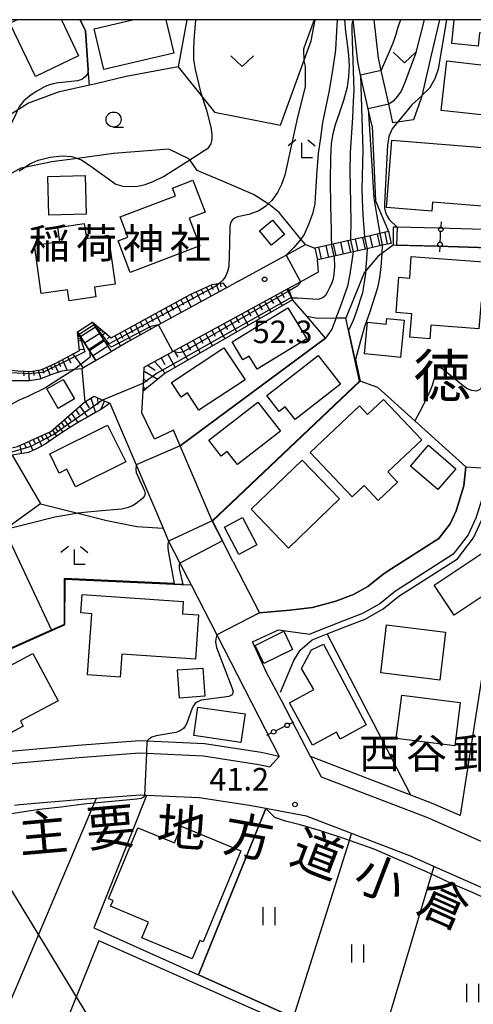
# Model space of a CAD drawing. Extents: x -14000 to -11980, y 88500 to 90000.
# Drawn here: x -13580 to -13505, y 89836 to 90000 of the extents above; entities that cross this region are included whole.
import ezdxf
from ezdxf.enums import TextEntityAlignment as Align

# ---------------------------------------------------------------- set-up
doc = ezdxf.new("R2010")
doc.units = 0
for name, color, linetype in [('2101000', 7, 'Continuous'), ('2101001', 7, 'Continuous'), ('2106000', 3, 'Continuous'), ('2213000', 7, 'Continuous'), ('2214000', 3, 'Continuous'), ('2214111', 3, 'Continuous'), ('2214121', 3, 'Continuous'), ('2214990', 3, 'Continuous'), ('3001000', 4, 'Continuous'), ('4207000', 3, 'Continuous'), ('4207990', 1, 'Continuous'), ('4265000', 1, 'Continuous'), ('5102000', 4, 'Continuous'), ('6101110', 6, 'Continuous'), ('6101121', 6, 'Continuous'), ('6101990', 6, 'Continuous'), ('6110000', 1, 'Continuous'), ('6130000', 3, 'Continuous'), ('6301000', 3, 'Continuous'), ('6302000', 3, 'Continuous'), ('6311000', 3, 'Continuous'), ('6313000', 3, 'Continuous'), ('6331000', 2, 'Continuous'), ('6333000', 2, 'Continuous'), ('7101000', 4, 'Continuous'), ('7101001', 8, 'Continuous'), ('7102000', 2, 'Continuous'), ('7102001', 8, 'Continuous'), ('7312000', 4, 'Continuous'), ('8114000', 4, 'Continuous'), ('8121000', 4, 'Continuous'), ('8131000', 7, 'Continuous'), ('999', 7, 'Continuous')]:
    doc.layers.add(name, color=color, linetype=linetype)
doc.styles.add('Dm_Anotation', font='txt.shx', dxfattribs={"bigfont": 'PSCDM.shx'})
doc.styles.add('ＭＳ ゴシック', font='txt')

# ---------------------------------------------------------------- blocks, each defined once
blk = doc.blocks.new('420700')
at = {"layer": '4207990'}
for points in [[(0, 1), (0, 0.65)], [(0, -0.35), (0, 0), (0, 0.35)], [(0, -0.65), (0, -1)]]:
    blk.add_lwpolyline(points, dxfattribs=at)
for centre in [(0, 0.5), (0, -0.5)]:
    blk.add_circle(centre, 0.15, dxfattribs=at)
blk = doc.blocks.new('631100')
at = {"layer": '6311000'}
for points in [[(-0.4, 0.6), (-0.4, -0.6)], [(0.4, 0.6), (0.4, -0.6)]]:
    blk.add_lwpolyline(points, dxfattribs=at)
blk = doc.blocks.new('631300')
at = {"layer": '6313000'}
blk.add_lwpolyline([(0.75, 0.35), (0, -0.35), (-0.75, 0.35)], dxfattribs=at)
blk = doc.blocks.new('633100')
at = {"layer": '6331000'}
blk.add_lwpolyline([(0, -0.5), (0.67, -0.5)], dxfattribs=at)
blk.add_circle((0, 0), 0.5, dxfattribs=at)
blk = doc.blocks.new('633300')
at = {"layer": '6333000'}
for points in [[(-0.4, 0.6), (-0.9, 0.2)], [(0.72, -0.6), (0, -0.6), (0, 0.4)], [(0.4, 0.6), (0.9, 0.2)]]:
    blk.add_lwpolyline(points, dxfattribs=at)
blk = doc.blocks.new('731200')
at = {"layer": '7312000'}
blk.add_circle((0, 0), 0.15, dxfattribs=at)

msp = doc.modelspace()

# ---------------------------------------------------------------- linework, layer by layer
at = {"layer": '2101000', "flags": 128}
for points in [[(-13510.45, 89965.37), (-13517.31, 89965.52), (-13517.95, 89965.53)], [(-13537.2, 89960.09), (-13535.77, 89960.87), (-13532.53, 89962.64), (-13531, 89962.05)], [(-13495.29, 89961.9), (-13510.53, 89962.37), (-13517.97, 89962.53)], [(-13543.66, 89956.56), (-13537.2, 89960.09)], [(-13535.42, 89955.36), (-13533.37, 89956.48), (-13530.36, 89958.13), (-13530.56, 89960.1)], [(-13543.66, 89956.56), (-13545.66, 89955.47)], [(-13545.66, 89955.47), (-13556.96, 89949.29), (-13561.95, 89946.56), (-13564.8, 89944.9)], [(-13559.54, 89938.3), (-13559.47, 89939.6), (-13559.34, 89942.29), (-13554.56, 89944.9), (-13535.42, 89955.36)], [(-13567.39, 89943.39), (-13569.73, 89942.02)], [(-13548.04, 89916.78), (-13553.34, 89929.21), (-13554.45, 89931.82), (-13557.62, 89930.3), (-13559.72, 89934.67), (-13559.54, 89938.3)], [(-13565.06, 89936.3), (-13560.7, 89926.07), (-13556.2, 89915.52), (-13555.29, 89913.38), (-13553.42, 89909.75), (-13551.56, 89906.12), (-13547.28, 89897.8), (-13536.9, 89877.63), (-13539.92, 89878.27), (-13549.3, 89879.71), (-13558.89, 89880.13), (-13560.13, 89880.19), (-13570.38, 89879.44), (-13580.97, 89878.51), (-13604.46, 89875.57), (-13613.11, 89874.52)], [(-13569.2, 89936.54), (-13567.66, 89937.44), (-13566.25, 89936.82), (-13565.06, 89936.3)], [(-13540.16, 89901.46), (-13535.13, 89901.91), (-13531.35, 89902.35), (-13527.47, 89903.42), (-13524.53, 89904.53), (-13522.17, 89905.86), (-13519.64, 89907.9), (-13518.18, 89908.83), (-13510.37, 89913.83), (-13508.49, 89916.26), (-13507.49, 89918.43), (-13506.19, 89922.59), (-13505.87, 89925.71)], [(-13502.37, 89925.52), (-13502.74, 89921.88), (-13504.22, 89917.18), (-13505.47, 89914.44), (-13507.97, 89911.21), (-13517.59, 89905.05), (-13520.2, 89902.95), (-13523.04, 89901.35), (-13526.2, 89900.16), (-13531.79, 89897.92)], [(-13544.53, 89909.96), (-13546.3, 89913.41), (-13548.04, 89916.78)], [(-13544.53, 89909.96), (-13540.16, 89901.46)], [(-13538.99, 89891.58), (-13541.33, 89896.67), (-13537.04, 89898.63), (-13531.79, 89897.92)], [(-13502, 89898.66), (-13506.84, 89867.8)], [(-13536.54, 89886.91), (-13538.99, 89891.58)], [(-13531.68, 89877.62), (-13533.19, 89880.5)], [(-13490.65, 89850.27), (-13511.21, 89859.35), (-13514.93, 89860.99), (-13532.37, 89867.7), (-13541.53, 89869.41), (-13550.19, 89870.74), (-13558.97, 89871.12), (-13559.28, 89871.14), (-13560, 89871.17), (-13567.35, 89870.64), (-13569.66, 89870.47), (-13580.02, 89869.56), (-13580.92, 89869.45)]]:
    msp.add_lwpolyline(points, dxfattribs=at)
at = {"layer": '2101001', "flags": 128}
for points in [[(-13495, 90000), (-13494.68, 89995.09), (-13491.58, 89981.72), (-13490.87, 89978.64), (-13491.67, 89976.14), (-13496.68, 89965.88), (-13497.13, 89964.96), (-13510.45, 89965.37)], [(-13517.95, 89965.53), (-13517.97, 89962.53)], [(-13531, 89962.05), (-13530.56, 89960.1)], [(-13567.39, 89943.39), (-13564.8, 89944.9)], [(-13569.73, 89942.02), (-13569.2, 89936.54)], [(-13505.87, 89925.71), (-13502.37, 89925.52)], [(-13533.19, 89880.5), (-13536.54, 89886.91)], [(-13506.84, 89867.8), (-13511.31, 89869.77), (-13515.01, 89871.19), (-13531.68, 89877.62)]]:
    msp.add_lwpolyline(points, dxfattribs=at)
at = {"layer": '2106000', "flags": 128}
for points in [[(-13521.46, 89982.29), (-13522.11, 89985.2), (-13523.36, 89990.81), (-13523.85, 89993.02), (-13524.62, 89999.95), (-13524.63, 90000)], [(-13518, 89982.84), (-13518.7, 89985.98), (-13519.94, 89991.57), (-13520.39, 89993.6), (-13521.1, 90000)]]:
    msp.add_lwpolyline(points, dxfattribs=at)
at = {"layer": '2213000', "flags": 128}
for points in [[(-13613.11, 89874.52), (-13611.7, 89872.68), (-13604.21, 89873.58), (-13580.76, 89876.52), (-13570.22, 89877.45), (-13560.1, 89878.19), (-13558.98, 89878.14), (-13549.5, 89877.72), (-13540.27, 89876.3), (-13538.44, 89875.91), (-13536.9, 89877.63)], [(-13531.68, 89877.62), (-13529.9, 89874.25), (-13512.26, 89867.46), (-13486.81, 89856.23), (-13465.85, 89846.98), (-13456.25, 89842.68), (-13452.41, 89844.25)]]:
    msp.add_lwpolyline(points, dxfattribs=at)
at = {"layer": '2214000', "flags": 128}
for points in [[(-13518.72, 89964.8), (-13518.76, 89964.79), (-13520.2, 89964.47), (-13522.72, 89963.9), (-13525.04, 89963.38), (-13528.23, 89962.67), (-13531, 89962.05)], [(-13518.29, 89962.85), (-13519.76, 89962.52), (-13522.28, 89961.96), (-13524.6, 89961.44), (-13527.77, 89960.73), (-13530.56, 89960.1)], [(-13564.8, 89944.9), (-13565.92, 89946.65), (-13567.64, 89949.34), (-13567.92, 89949.77)], [(-13567.39, 89943.39), (-13568.44, 89945.02), (-13570.17, 89947.71), (-13570.45, 89948.15)]]:
    msp.add_lwpolyline(points, dxfattribs=at)
at = {"layer": '2214111', "flags": 128}
for points in [[(-13531, 89962.05), (-13530.56, 89960.1)], [(-13570.45, 89948.15), (-13567.92, 89949.77)]]:
    msp.add_lwpolyline(points, dxfattribs=at)
at = {"layer": '2214121', "flags": 128}
for points in [[(-13518.72, 89964.8), (-13518.29, 89962.85)], [(-13564.8, 89944.9), (-13567.39, 89943.39)]]:
    msp.add_lwpolyline(points, dxfattribs=at)
at = {"layer": '2214990', "flags": 128}
for points in [[(-13523.03, 89963.83), (-13522.59, 89961.89)], [(-13521.81, 89964.11), (-13521.37, 89962.16)], [(-13520.59, 89964.38), (-13520.15, 89962.43)], [(-13519.37, 89964.65), (-13518.93, 89962.71)], [(-13530.35, 89962.2), (-13529.91, 89960.25)], [(-13529.13, 89962.47), (-13528.69, 89960.52)], [(-13527.91, 89962.74), (-13527.47, 89960.79)], [(-13526.69, 89963.02), (-13526.25, 89961.07)], [(-13525.47, 89963.29), (-13525.03, 89961.34)], [(-13524.25, 89963.56), (-13523.81, 89961.61)], [(-13569.93, 89947.35), (-13567.41, 89948.97)], [(-13569.26, 89946.3), (-13566.73, 89947.92)], [(-13568.58, 89945.24), (-13566.06, 89946.87)], [(-13567.91, 89944.19), (-13565.39, 89945.81)]]:
    msp.add_lwpolyline(points, dxfattribs=at)
at = {"layer": '3001000', "flags": 128}
for points in [[(-13573.11, 90000), (-13570.25, 89994.01), (-13577.43, 89990.58), (-13581.67, 89999.45), (-13580.52, 90000)], [(-13555.75, 90000), (-13554.43, 89994.46), (-13566.04, 89991.7), (-13567.65, 89998.48), (-13561.26, 90000)], [(-13498.34, 90000), (-13498.61, 89997.32), (-13503.6, 89997.82), (-13503.82, 89995.62), (-13508.19, 89996.06), (-13507.79, 90000)]]:
    msp.add_lwpolyline(points, dxfattribs=at)
for points in [[(-13509.06, 89993.14), (-13496.74, 89991.75), (-13497.52, 89984.82), (-13503.16, 89985.46), (-13503.3, 89984.17), (-13509.99, 89984.93), (-13509.06, 89993.14)], [(-13498.34, 89968.63), (-13511.44, 89969.67), (-13511.55, 89968.21), (-13519.08, 89968.81), (-13518.19, 89979.98), (-13497.57, 89978.34), (-13498.34, 89968.63)], [(-13575.2, 89967.54), (-13575.38, 89973.95), (-13569.17, 89974.13), (-13568.98, 89967.71), (-13575.2, 89967.54)], [(-13563.34, 89967.23), (-13554.13, 89970.75), (-13554.62, 89972.04), (-13551.25, 89973.33), (-13549.23, 89968.04), (-13551.89, 89967.03), (-13550.12, 89962.41), (-13561.66, 89958.01), (-13563.67, 89963.28), (-13562.07, 89963.89), (-13563.34, 89967.23)], [(-13565.32, 89964.19), (-13564.15, 89956.09), (-13567.62, 89955.59), (-13567.39, 89953.94), (-13571.83, 89953.3), (-13572.09, 89955.15), (-13576.45, 89954.53), (-13577.6, 89962.52), (-13573.37, 89963.13), (-13573.71, 89965.49), (-13569.3, 89966.13), (-13568.95, 89963.67), (-13565.32, 89964.19)], [(-13536.04, 89964.32), (-13538.18, 89962.55), (-13540.17, 89964.95), (-13538.03, 89966.72), (-13536.04, 89964.32)], [(-13503.69, 89948.66), (-13511.7, 89949.27), (-13511.87, 89946.99), (-13515.17, 89947.24), (-13514.88, 89951.14), (-13517.44, 89951.34), (-13516.99, 89957.22), (-13515.21, 89957.08), (-13514.94, 89960.69), (-13500.69, 89959.61), (-13501.19, 89953.02), (-13503.35, 89953.19), (-13503.69, 89948.66)], [(-13544.73, 89946.48), (-13535.44, 89952.13), (-13532.31, 89946.99), (-13540.59, 89941.95), (-13541.91, 89944.11), (-13542.92, 89943.5), (-13544.73, 89946.48)], [(-13516.11, 89950.08), (-13516.75, 89943.89), (-13518.72, 89944.1), (-13522.75, 89944.52), (-13522.21, 89949.75), (-13519.13, 89949.43), (-13519.03, 89950.39), (-13516.11, 89950.08)], [(-13554.81, 89939.75), (-13546.08, 89945.47), (-13542.58, 89940.15), (-13550.25, 89935.12), (-13552.15, 89938.01), (-13553.21, 89937.31), (-13554.81, 89939.75)], [(-13538.96, 89937.58), (-13530.4, 89944.22), (-13526.7, 89939.44), (-13534.27, 89933.57), (-13535.93, 89935.7), (-13536.92, 89934.94), (-13538.96, 89937.58)], [(-13572.82, 89940.24), (-13570.93, 89937), (-13573.63, 89935.43), (-13575.52, 89938.67), (-13572.82, 89940.24)], [(-13548.6, 89930.14), (-13540.43, 89936.48), (-13536.67, 89931.64), (-13543.82, 89926.09), (-13545.53, 89928.29), (-13546.54, 89927.5), (-13548.6, 89930.14)], [(-13531.74, 89928.12), (-13523.56, 89935.85), (-13522.2, 89934.42), (-13519.56, 89936.91), (-13513.21, 89930.19), (-13518.83, 89924.87), (-13517.21, 89923.16), (-13520.44, 89920.11), (-13522.8, 89922.61), (-13524.77, 89920.75), (-13531.74, 89928.12)], [(-13575.05, 89927.88), (-13565.43, 89932.64), (-13562.42, 89926.55), (-13570.76, 89922.43), (-13572.19, 89925.32), (-13573.47, 89924.69), (-13575.05, 89927.88)], [(-13512.06, 89929.32), (-13507.52, 89925.42), (-13510.51, 89921.94), (-13515.05, 89925.84), (-13512.06, 89929.32)], [(-13533.08, 89926.84), (-13526.87, 89920.41), (-13535.33, 89912.24), (-13541.54, 89918.67), (-13533.08, 89926.84)], [(-13543.61, 89911.18), (-13545.98, 89915.72), (-13542.98, 89917.29), (-13540.61, 89912.75), (-13543.61, 89911.18)], [(-13499.35, 89906.72), (-13507.8, 89901.08), (-13511.13, 89906.05), (-13502.68, 89911.7), (-13499.35, 89906.72)], [(-13569.67, 89904.53), (-13552.84, 89903.34), (-13552.98, 89901.33), (-13550.3, 89901.14), (-13550.82, 89893.76), (-13563.07, 89894.62), (-13563.34, 89890.77), (-13568.74, 89891.15), (-13568.03, 89901.31), (-13569.89, 89901.45), (-13569.67, 89904.53)], [(-13540.92, 89896.07), (-13536.15, 89898.41), (-13534.67, 89895.4), (-13539.44, 89893.06), (-13540.92, 89896.07)], [(-13519.06, 89899.46), (-13509.25, 89898.28), (-13510.21, 89890.3), (-13520.02, 89891.48), (-13519.06, 89899.46)], [(-13526.74, 89880.46), (-13527.39, 89881.64), (-13531.37, 89879.47), (-13535.21, 89886.51), (-13531.16, 89888.73), (-13533.18, 89892.22), (-13531.52, 89895.35), (-13529.55, 89896.27), (-13522.44, 89882.85), (-13526.74, 89880.46)], [(-13577.83, 89894.69), (-13573.67, 89886.83), (-13579.91, 89883.53), (-13579.44, 89882.64), (-13584.31, 89880.07), (-13585.11, 89881.58), (-13588.19, 89879.96), (-13592.01, 89887.18), (-13577.83, 89894.69)], [(-13549.61, 89892.3), (-13549.27, 89887.62), (-13553.47, 89887.31), (-13553.81, 89892), (-13549.61, 89892.3)], [(-13516.53, 89887.82), (-13506.8, 89886.6), (-13507.71, 89879.36), (-13517.44, 89880.58), (-13516.53, 89887.82)], [(-13543.27, 89879.96), (-13551.09, 89881.1), (-13550.4, 89885.82), (-13542.58, 89884.69), (-13543.27, 89879.96)], [(-13543.27, 89861.92), (-13549.52, 89846.83), (-13550.1, 89847.06), (-13551.37, 89844), (-13559.72, 89847.46), (-13558.62, 89850.1), (-13564.93, 89852.72), (-13564.52, 89853.69), (-13565.26, 89853.99), (-13560.38, 89865.77), (-13554.33, 89863.26), (-13553.19, 89866.03), (-13543.27, 89861.92)]]:
    msp.add_lwpolyline(points, close=True, dxfattribs=at)
at = {"layer": '4265000', "flags": 128}
msp.add_lwpolyline([(-13144.65, 88500), (-13182.05, 88633.73), (-13251.83, 88881.84), (-13355.87, 89253.04), (-13409.01, 89440.72), (-13479.17, 89687.39), (-13642.86, 89956.33), (-13657.6, 90000)], dxfattribs=at)
at = {"layer": '5102000', "flags": 128}
msp.add_lwpolyline([(-13536.71, 89888.29), (-13534.47, 89893.56), (-13533.4, 89895.26), (-13531.42, 89896.99), (-13528.91, 89898), (-13525.84, 89899.23), (-13522.62, 89900.44), (-13519.64, 89902.12), (-13517.01, 89904.24), (-13507.29, 89910.46), (-13504.61, 89913.92), (-13503.28, 89916.82), (-13501.76, 89921.68), (-13501.38, 89925.42), (-13501.72, 89930.59), (-13502.25, 89934.18), (-13502.26, 89936.97), (-13501.86, 89939.68), (-13501.41, 89942.47), (-13497.41, 89955.58), (-13494.23, 89961.32), (-13492.97, 89963.74), (-13489.61, 89970.18)], dxfattribs=at)
at = {"layer": '6101110', "flags": 128}
for points in [[(-13567.92, 89949.77), (-13564.82, 89947.18), (-13551.69, 89954.36), (-13548.07, 89956), (-13546.8, 89956.22), (-13546.27, 89956.31)], [(-13559.54, 89938.3), (-13559.47, 89939.6), (-13559.34, 89942.29), (-13554.56, 89944.9), (-13535.42, 89955.36)], [(-13594.2, 89942.54), (-13594.18, 89942.54), (-13591.88, 89942.88), (-13587.39, 89942.42), (-13583.85, 89941.98), (-13580.34, 89941.69), (-13578.13, 89941.58), (-13576.33, 89941.88), (-13574.04, 89942.92), (-13570.12, 89945.04), (-13570.45, 89948.15)], [(-13588.43, 89929.16), (-13585.18, 89928.54), (-13582.97, 89928.51), (-13580.41, 89929.09), (-13574.87, 89931.6), (-13569.2, 89936.54)], [(-13569.2, 89936.54), (-13567.66, 89937.44), (-13566.25, 89936.82), (-13565.06, 89936.3)]]:
    msp.add_lwpolyline(points, dxfattribs=at)
at = {"layer": '6101121', "flags": 128}
for points in [[(-13546.27, 89956.31), (-13545.66, 89955.47), (-13556.96, 89949.29), (-13561.95, 89946.56), (-13564.8, 89944.9), (-13565.92, 89946.65), (-13567.64, 89949.34), (-13567.92, 89949.77)], [(-13535.42, 89955.36), (-13535.27, 89954.97), (-13534.78, 89953.73), (-13534.69, 89953.49), (-13555.86, 89941.29), (-13559.54, 89938.3)], [(-13570.45, 89948.15), (-13570.17, 89947.71), (-13568.44, 89945.02), (-13567.39, 89943.39), (-13569.73, 89942.02), (-13570.95, 89941.88), (-13571.73, 89941.79), (-13573.03, 89941.64), (-13574.67, 89941.09), (-13576.67, 89940.28), (-13578.41, 89939.99), (-13581.22, 89940), (-13584.04, 89939.96), (-13590.09, 89940.59), (-13596.09, 89941.39), (-13594.89, 89942.12), (-13594.2, 89942.54)], [(-13565.06, 89936.3), (-13565.71, 89935.79), (-13566.6, 89935.17), (-13567.56, 89934.67), (-13568.65, 89934.03), (-13569.9, 89933.34), (-13571.58, 89932.33), (-13573.31, 89931.22), (-13574.39, 89930.49), (-13575.79, 89929.51), (-13577.13, 89928.76), (-13578.59, 89928.12), (-13580.61, 89927.75), (-13581.27, 89927.67), (-13582.88, 89927.48), (-13583.2, 89927.5), (-13584.49, 89927.6), (-13586.33, 89928.02), (-13587.51, 89928.34), (-13588.43, 89929.16)]]:
    msp.add_lwpolyline(points, dxfattribs=at)
at = {"layer": '6101990', "flags": 128}
for points in [[(-13549.03, 89955.56), (-13548.22, 89954.07)], [(-13548.26, 89955.92), (-13547.86, 89955.2)], [(-13547.43, 89956.11), (-13546.9, 89954.79)], [(-13546.73, 89956.23), (-13546.58, 89955.64)], [(-13552.43, 89953.96), (-13551.54, 89952.25)], [(-13551.58, 89954.41), (-13551.14, 89953.56)], [(-13550.71, 89954.81), (-13549.89, 89953.16)], [(-13549.87, 89955.18), (-13549.47, 89954.39)], [(-13537.49, 89954.23), (-13536.42, 89952.5)], [(-13536.57, 89954.73), (-13536.09, 89953.85)], [(-13535.66, 89955.23), (-13534.7, 89953.48)], [(-13554.96, 89952.57), (-13554.49, 89951.73)], [(-13554.11, 89953.04), (-13553.19, 89951.35)], [(-13553.27, 89953.5), (-13552.81, 89952.65)], [(-13540.26, 89952.72), (-13539.74, 89951.8)], [(-13539.32, 89953.23), (-13538.3, 89951.41)], [(-13538.41, 89953.73), (-13537.87, 89952.83)], [(-13558.32, 89950.73), (-13557.86, 89949.89)], [(-13557.48, 89951.19), (-13556.56, 89949.51)], [(-13556.64, 89951.65), (-13556.18, 89950.81)], [(-13555.8, 89952.11), (-13554.88, 89950.43)], [(-13543.11, 89951.16), (-13542.04, 89949.25)], [(-13542.15, 89951.68), (-13541.63, 89950.74)], [(-13541.2, 89952.2), (-13540.15, 89950.34)], [(-13567.21, 89949.17), (-13567.42, 89948.99)], [(-13567.05, 89949.04), (-13567.18, 89948.93)], [(-13560.85, 89949.35), (-13559.93, 89947.66)], [(-13560.01, 89949.81), (-13559.55, 89948.97)], [(-13559.17, 89950.27), (-13558.25, 89948.59)], [(-13546.08, 89949.54), (-13545.52, 89948.55)], [(-13545.07, 89950.09), (-13543.98, 89948.14)], [(-13544.09, 89950.62), (-13543.55, 89949.66)], [(-13570.39, 89947.57), (-13570.24, 89947.59)], [(-13570.37, 89947.38), (-13569.98, 89947.42)], [(-13566.89, 89948.91), (-13567.2, 89948.64)], [(-13566.45, 89948.54), (-13566.88, 89948.15)], [(-13566.67, 89948.73), (-13566.86, 89948.56)], [(-13565.8, 89948), (-13566.43, 89947.45)], [(-13566.13, 89948.27), (-13566.39, 89948.04)], [(-13565.05, 89947.37), (-13565.46, 89946.97)], [(-13564.22, 89947.51), (-13563.27, 89945.79)], [(-13563.38, 89947.97), (-13562.91, 89947.12)], [(-13562.54, 89948.43), (-13561.6, 89946.75)], [(-13561.7, 89948.89), (-13561.23, 89948.05)], [(-13549.13, 89947.87), (-13547.99, 89945.83)], [(-13548.11, 89948.43), (-13547.54, 89947.42)], [(-13547.08, 89948.99), (-13545.96, 89947)], [(-13570.33, 89947.01), (-13570.04, 89947.04)], [(-13570.29, 89946.64), (-13569.55, 89946.75)], [(-13552.24, 89946.17), (-13551.64, 89945.12)], [(-13551.19, 89946.75), (-13550.02, 89944.66)], [(-13550.16, 89947.31), (-13549.58, 89946.27)], [(-13571.23, 89944.44), (-13569.47, 89942.17)], [(-13570.14, 89945.21), (-13569.48, 89945.26)], [(-13555.43, 89944.42), (-13554.21, 89942.24)], [(-13554.36, 89945.01), (-13553.75, 89943.93)], [(-13553.29, 89945.6), (-13552.09, 89943.46)], [(-13574.91, 89942.52), (-13574.61, 89941.87)], [(-13574.28, 89942.81), (-13573.64, 89941.43)], [(-13573.6, 89943.16), (-13573.28, 89942.4)], [(-13572.93, 89943.52), (-13572.17, 89941.74)], [(-13572.08, 89943.98), (-13571.53, 89943.02)], [(-13558.78, 89942.6), (-13557.51, 89941.79)], [(-13557.63, 89943.22), (-13555.87, 89941.28)], [(-13556.53, 89943.82), (-13555.91, 89942.72)], [(-13579.4, 89941.64), (-13579.34, 89940.82)], [(-13578.56, 89941.6), (-13578.44, 89939.99)], [(-13577.76, 89941.64), (-13577.7, 89940.88)], [(-13576.96, 89941.78), (-13576.54, 89940.33)], [(-13576.23, 89941.93), (-13576.03, 89941.27)], [(-13575.54, 89942.24), (-13574.96, 89940.97)], [(-13559.37, 89941.62), (-13557.08, 89940.3)], [(-13559.44, 89940.3), (-13558.86, 89939.97)], [(-13559.52, 89938.7), (-13559.37, 89938.63)], [(-13559.51, 89938.97), (-13559.02, 89938.73)], [(-13569.17, 89936.56), (-13568.48, 89935.55)], [(-13568.2, 89937.12), (-13567.43, 89934.74)], [(-13567.08, 89937.19), (-13567.06, 89936.07)], [(-13565.94, 89936.68), (-13566.6, 89935.17)], [(-13571.43, 89934.6), (-13570.35, 89933.07)], [(-13570.72, 89935.21), (-13570.13, 89934.37)], [(-13570.02, 89935.83), (-13568.75, 89933.97)], [(-13573.16, 89933.09), (-13572.72, 89932.49)], [(-13572.63, 89933.55), (-13571.69, 89932.26)], [(-13572.03, 89934.07), (-13571.52, 89933.37)], [(-13575.82, 89931.17), (-13575.14, 89929.97)], [(-13575.19, 89931.46), (-13574.88, 89930.91)], [(-13574.61, 89931.82), (-13573.91, 89930.81)], [(-13574.15, 89932.23), (-13573.76, 89931.7)], [(-13573.69, 89932.63), (-13572.86, 89931.51)], [(-13579.27, 89929.61), (-13578.95, 89928.86)], [(-13578.52, 89929.95), (-13577.88, 89928.43)], [(-13577.8, 89930.27), (-13577.42, 89929.54)], [(-13577.08, 89930.6), (-13576.35, 89929.2)], [(-13576.45, 89930.88), (-13576.09, 89930.22)], [(-13580.02, 89929.27), (-13579.74, 89927.91)]]:
    msp.add_lwpolyline(points, dxfattribs=at)
at = {"layer": '6110000', "flags": 128}
for points in [[(-13568.46, 89989.11), (-13568.64, 89991.66), (-13569.1, 89998.14), (-13569.96, 90000)], [(-13495.29, 89961.9), (-13510.53, 89962.37), (-13517.97, 89962.53)], [(-13553.34, 89929.21), (-13529.23, 89947.1), (-13532.28, 89950.67)], [(-13548.04, 89916.78), (-13523.57, 89939.97), (-13525.83, 89950.44)], [(-13505.87, 89925.71), (-13514.37, 89933.37), (-13520.5, 89938.9), (-13523.47, 89939.93), (-13523.57, 89939.97)], [(-13540.16, 89901.46), (-13535.13, 89901.91), (-13531.35, 89902.35), (-13527.47, 89903.42), (-13524.53, 89904.53), (-13522.17, 89905.86), (-13519.64, 89907.9), (-13518.18, 89908.83), (-13510.37, 89913.83), (-13508.49, 89916.26), (-13507.49, 89918.43), (-13506.19, 89922.59), (-13505.87, 89925.71)], [(-13544.53, 89909.96), (-13546.3, 89913.41), (-13548.04, 89916.78)], [(-13572.57, 89899.47), (-13572.56, 89907.07), (-13553.21, 89906.19), (-13552.9, 89906.18), (-13551.56, 89906.12)], [(-13600.66, 89884.59), (-13585.57, 89893.71), (-13575.7, 89898.08)], [(-13558.97, 89871.12), (-13567.71, 89849.14), (-13550.34, 89841.36), (-13539.14, 89868.96)], [(-13498.31, 89817.93), (-13499.69, 89818.55), (-13520.58, 89827.96), (-13534.52, 89834.24), (-13550.34, 89841.36)]]:
    msp.add_lwpolyline(points, dxfattribs=at)
at = {"layer": '6130000', "flags": 128}
for points in [[(-13495, 90000), (-13494.68, 89995.09), (-13491.58, 89981.72), (-13490.87, 89978.64), (-13491.67, 89976.14), (-13496.68, 89965.88), (-13497.13, 89964.96), (-13510.45, 89965.37)], [(-13515.01, 89871.19), (-13528.91, 89898)], [(-13533.19, 89880.5), (-13536.54, 89886.91)], [(-13506.84, 89867.8), (-13511.31, 89869.77), (-13515.01, 89871.19), (-13531.68, 89877.62)], [(-13498.86, 89816.86), (-13566.87, 89846.98), (-13591.83, 89785.31)]]:
    msp.add_lwpolyline(points, dxfattribs=at)
at = {"layer": '6301000', "flags": 128}
for points in [[(-13552.25, 90000), (-13553.68, 89992.19), (-13562.34, 89990.57), (-13567.38, 89989.35), (-13568.46, 89989.11), (-13573.62, 89987.96), (-13578.56, 89986.15), (-13580.39, 89984.99), (-13582.51, 89983.64), (-13584.57, 89981.27), (-13585.4, 89980.32), (-13587.65, 89976.29), (-13589.82, 89971.36), (-13591.74, 89966.29), (-13595.41, 89957.91), (-13595.46, 89957.79), (-13596.41, 89953.86), (-13596.79, 89946), (-13596.98, 89943.51)], [(-13531.6, 89996.48), (-13530.91, 90000)], [(-13510.27, 90000), (-13511.65, 89994.08), (-13513.21, 89987.37), (-13513.34, 89986.82), (-13514.58, 89983.38), (-13517.22, 89982.96), (-13518, 89982.84)], [(-13553.68, 89992.19), (-13547.66, 89984.65), (-13536.68, 89982.48), (-13531.6, 89996.48)], [(-13521.46, 89982.29), (-13520.91, 89969.92), (-13518.76, 89964.79)], [(-13532.53, 89962.64), (-13533.29, 89963.57), (-13536.9, 89968), (-13538.57, 89969.3), (-13538.73, 89969.4), (-13541.2, 89970.99), (-13545.95, 89973), (-13550.51, 89974.94), (-13551.78, 89976.74), (-13551.9, 89976.9), (-13555.26, 89978.51), (-13564.44, 89977.78), (-13570.45, 89976.97), (-13574.72, 89976.39), (-13579.24, 89975.46), (-13579.84, 89975.34), (-13581.98, 89974.2)], [(-13517.97, 89962.53), (-13519.84, 89961.17), (-13520.44, 89960.74), (-13522.53, 89958.23), (-13522.77, 89957.95), (-13524.57, 89953.57), (-13525.83, 89950.44), (-13527.47, 89950.41), (-13530.6, 89950.34), (-13532.28, 89950.67), (-13534.69, 89953.49)], [(-13581.27, 89927.67), (-13576.58, 89919.57), (-13582.56, 89915.26), (-13574.75, 89898.62), (-13574.71, 89898.52)], [(-13576.58, 89919.57), (-13570.4, 89918.03), (-13565.55, 89916.82), (-13560.57, 89915.84), (-13556.2, 89915.52)], [(-13575.7, 89898.08), (-13574.71, 89898.52), (-13572.57, 89899.47)]]:
    msp.add_lwpolyline(points, dxfattribs=at)
at = {"layer": '6302000', "flags": 128}
for points in [[(-13567.35, 89870.64), (-13567.68, 89869.86), (-13602.07, 89788.81)], [(-13534.52, 89834.24), (-13525.22, 89863.67), (-13524.86, 89864.81)], [(-13511.21, 89859.35), (-13511.59, 89858.07), (-13520.58, 89827.96)]]:
    msp.add_lwpolyline(points, dxfattribs=at)
at = {"layer": '7101000', "flags": 128}
for points in [[(-13526.07, 90000), (-13525.88, 89998.03), (-13525.63, 89996.01), (-13525.39, 89994.06), (-13525.27, 89992.36), (-13525.39, 89990.54), (-13525.62, 89988.79), (-13526.24, 89986.6), (-13526.96, 89984.42), (-13527.59, 89982.53), (-13528.01, 89981.05), (-13528.25, 89979.44), (-13528.36, 89977.01), (-13528.41, 89973.32), (-13528.39, 89969.02), (-13528.29, 89965.04), (-13528.26, 89963.82), (-13528.23, 89962.67)], [(-13527.77, 89960.73), (-13527.74, 89960.61), (-13527.69, 89958.95), (-13527.8, 89957.72), (-13527.92, 89956.97), (-13528.15, 89956.29), (-13528.48, 89955.55), (-13528.85, 89954.82), (-13529.22, 89954.2), (-13529.57, 89953.84), (-13529.92, 89953.67), (-13530.41, 89953.54)], [(-13530.41, 89953.54), (-13531.31, 89953.55), (-13532.25, 89953.61), (-13533.82, 89953.73), (-13534.61, 89953.76), (-13534.79, 89953.73)], [(-13489.9, 89849.94), (-13490.73, 89850.01), (-13491.86, 89850.1), (-13493.71, 89850.4), (-13495.78, 89851), (-13498.2, 89851.96), (-13501.23, 89853.37), (-13504.26, 89854.78), (-13508.04, 89856.4), (-13511.59, 89858.07), (-13512.42, 89858.46), (-13517.57, 89860.68), (-13521.14, 89862.19), (-13525.22, 89863.67), (-13525.83, 89863.89), (-13530.01, 89865.25), (-13533.42, 89866.25), (-13535.83, 89866.84), (-13537.65, 89867.48), (-13539.14, 89868.96)]]:
    msp.add_lwpolyline(points, dxfattribs=at)
at = {"layer": '7101001', "flags": 128}
for points in [[(-13527.77, 89960.73), (-13528.23, 89962.67)], [(-13534.79, 89953.73), (-13535.2, 89953.67), (-13557.2, 89941.29), (-13559.47, 89939.6)], [(-13559.47, 89939.6), (-13566.25, 89936.82)], [(-13566.25, 89936.82), (-13574.35, 89931.1), (-13578.2, 89929.09), (-13581.89, 89928), (-13583.21, 89927.5)], [(-13539.14, 89868.96), (-13550.34, 89841.36), (-13534.52, 89834.24), (-13520.58, 89827.96), (-13499.69, 89818.55), (-13498.31, 89817.93)]]:
    msp.add_lwpolyline(points, dxfattribs=at)
at = {"layer": '7102000', "flags": 128}
for points in [[(-13580.11, 89974.9), (-13579.24, 89975.46), (-13578.36, 89976.03), (-13576.99, 89976.65), (-13574.98, 89977.15), (-13572.98, 89977.4), (-13571.35, 89977.28), (-13570.45, 89976.97), (-13569.77, 89976.73), (-13567.99, 89975.5), (-13564.04, 89972.66), (-13562.88, 89972.36), (-13561.64, 89972.3), (-13560.41, 89972.36), (-13559.18, 89972.6), (-13557.83, 89973.1), (-13556.11, 89973.96), (-13551.78, 89976.74), (-13549.36, 89978.29), (-13548.66, 89978.74), (-13548.2, 89979.36), (-13548.04, 89980.13), (-13548.04, 89980.98), (-13548.2, 89982.14), (-13548.89, 89984.74), (-13549.86, 89987.79), (-13550.84, 89991.74), (-13551.08, 89993.39), (-13551.08, 89994.91), (-13551.02, 89996.61), (-13550.75, 90000)], [(-13527.29, 90000), (-13527.35, 89998.1), (-13527.55, 89995.02), (-13527.97, 89991.93), (-13528.58, 89988.23), (-13529.72, 89982.94), (-13530.03, 89980.36), (-13530.44, 89977.79), (-13530.65, 89974.91), (-13530.85, 89971.41), (-13531, 89969.39), (-13531.36, 89967.73), (-13532.01, 89966), (-13532.73, 89964.34), (-13533.29, 89963.57), (-13533.52, 89963.25), (-13534.53, 89962.1), (-13535.77, 89960.87)], [(-13531.1, 90000), (-13532.5, 89996.22), (-13532.87, 89995.12), (-13532.79, 89993.19), (-13532.6, 89992.29), (-13532.56, 89988.85), (-13533.86, 89983.82)], [(-13524.62, 89999.95), (-13524.77, 89999.51), (-13524.81, 89999.08), (-13524.83, 89998.17), (-13524.47, 89988.24), (-13524.59, 89986.39), (-13524.7, 89983.73), (-13525.11, 89977.93), (-13525.17, 89974.76), (-13525.11, 89972.39), (-13524.99, 89966.36), (-13525.03, 89963.84), (-13525.04, 89963.38)], [(-13519.94, 89991.57), (-13519.5, 89992.58), (-13518.71, 89994.31), (-13518.07, 89995.86), (-13517.78, 89996.62), (-13517.48, 89997.58), (-13517.1, 89998.84), (-13516.69, 90000)], [(-13509.11, 90000), (-13510.5, 89991.8), (-13511.04, 89990.19), (-13511.93, 89988.65), (-13513.18, 89987.4), (-13513.21, 89987.37), (-13514.84, 89985.86), (-13516.57, 89983.76), (-13517.22, 89982.96), (-13518.12, 89981.86), (-13518.65, 89980.62), (-13518.89, 89979.13), (-13519.42, 89969.43), (-13519.38, 89968.68), (-13519.21, 89967.95), (-13518.95, 89967.35)], [(-13512.79, 90000), (-13514.27, 89994.32), (-13515.31, 89991.53), (-13516.03, 89989.56), (-13516.65, 89988.11), (-13517.21, 89987.29), (-13517.94, 89986.49), (-13518.7, 89985.98)], [(-13568.64, 89991.66), (-13568.78, 89991.03)], [(-13568.78, 89991.03), (-13569.13, 89990.5), (-13569.72, 89990.05), (-13570.42, 89989.84), (-13571.44, 89989.71), (-13572.42, 89989.63), (-13573.62, 89989.51), (-13574.46, 89989.36), (-13575.1, 89989.17), (-13575.78, 89988.92), (-13577.09, 89988.2), (-13578.13, 89987.54), (-13579.34, 89986.54)], [(-13523.36, 89990.81), (-13522.99, 89978.31), (-13523.14, 89971.79), (-13523.07, 89968.72), (-13522.92, 89966.78), (-13522.8, 89964.78), (-13522.72, 89963.9)], [(-13579.34, 89986.54), (-13580.05, 89985.62), (-13580.39, 89984.99), (-13580.46, 89984.85), (-13580.87, 89983.94), (-13581.41, 89982.89), (-13581.91, 89982.21), (-13582.82, 89981.71), (-13583.69, 89981.39), (-13584.57, 89981.27), (-13584.64, 89981.26), (-13585.78, 89981.26), (-13586.96, 89981.44), (-13587.74, 89981.8), (-13588.47, 89982.21), (-13589.2, 89982.98), (-13591.37, 89985.9)], [(-13522.11, 89985.22), (-13522.11, 89985.2), (-13521.66, 89978.45), (-13521.16, 89970.33), (-13520.73, 89967.67), (-13520.2, 89964.47)], [(-13533.86, 89983.82), (-13535.98, 89974.18), (-13536.52, 89972.63), (-13537.21, 89971.31), (-13538.14, 89969.99), (-13538.73, 89969.4), (-13539.17, 89968.96), (-13540.29, 89968.23), (-13541.96, 89967.64), (-13543.85, 89967.23), (-13544.33, 89967.02), (-13544.71, 89966.71), (-13544.98, 89966.27), (-13545.12, 89965.65), (-13545.16, 89962.71), (-13545.27, 89959.03), (-13545.48, 89958.18), (-13545.85, 89957.33), (-13546.28, 89956.74), (-13546.8, 89956.22)], [(-13518.95, 89967.35), (-13518.6, 89966.81), (-13518.26, 89966.4), (-13517.67, 89965.95), (-13517.31, 89965.52)], [(-13519.76, 89962.52), (-13519.84, 89961.17), (-13519.98, 89958.94), (-13520.23, 89957.14), (-13520.58, 89955.45), (-13521.83, 89951.45), (-13522.72, 89948.96), (-13523.37, 89946.67), (-13524.24, 89943.56)], [(-13524.6, 89961.44), (-13525.18, 89957.71), (-13525.57, 89955.76), (-13526.64, 89952.59), (-13527.47, 89950.41), (-13527.6, 89950.05), (-13528.18, 89948.59), (-13529.23, 89947.1)], [(-13522.28, 89961.95), (-13522.39, 89960.25), (-13522.53, 89958.23), (-13522.56, 89957.86), (-13523.05, 89954.65), (-13524.13, 89951.42), (-13524.58, 89950.02), (-13525.38, 89948.36)], [(-13533.37, 89956.48), (-13533.53, 89956.13), (-13533.91, 89955.75), (-13535.27, 89954.97)], [(-13570.95, 89941.88), (-13573.07, 89940.59), (-13575.77, 89938.85), (-13578.67, 89937.39), (-13580.1, 89936.79), (-13581.59, 89936.01), (-13584.42, 89934.72), (-13585.29, 89933.99), (-13585.93, 89933.12), (-13586.56, 89932.2), (-13587.43, 89930.69), (-13588.43, 89929.16)], [(-13503.12, 89939.39), (-13503.35, 89938.78), (-13503.63, 89938.5), (-13504.14, 89938.28), (-13504.86, 89938.39), (-13505.64, 89938.67), (-13506.34, 89939.19), (-13509.6, 89941.85), (-13509.88, 89942.06), (-13510.26, 89942.16), (-13510.57, 89942.13), (-13510.82, 89941.95), (-13510.96, 89941.64), (-13510.99, 89941.12), (-13511.13, 89940.38), (-13511.46, 89939.21), (-13511.8, 89938.43), (-13512.32, 89937.29), (-13512.87, 89936.17), (-13513.71, 89934.58), (-13514.37, 89933.37)], [(-13560.7, 89926.07), (-13560.74, 89925.29), (-13560.65, 89924.79), (-13559.3, 89921.73), (-13559.19, 89921.31), (-13559.28, 89920.93), (-13559.63, 89920.49), (-13560.65, 89919.63), (-13561.26, 89919.24), (-13562.15, 89918.94), (-13563.08, 89918.72), (-13566.38, 89918.39), (-13568.76, 89918.17), (-13570.35, 89918.04), (-13570.4, 89918.03), (-13571.89, 89917.77), (-13574.2, 89917.37), (-13578.6, 89916.28), (-13582.56, 89915.26)], [(-13555.29, 89913.38), (-13555.43, 89912.86), (-13555.42, 89912.23), (-13555.32, 89911.43), (-13554.36, 89906.35)], [(-13553.42, 89909.75), (-13553.54, 89909.39), (-13553.51, 89908.81), (-13552.9, 89906.18)], [(-13572.67, 89899.54), (-13574.75, 89898.62), (-13575.8, 89898.16)], [(-13547.28, 89897.8), (-13547.45, 89897.16), (-13547.49, 89896.6), (-13547.3, 89895.71), (-13544.75, 89889.05), (-13544.58, 89888.38), (-13544.69, 89888), (-13544.82, 89887.8), (-13545.27, 89887.59), (-13546.05, 89887.49), (-13549.85, 89886.96), (-13550.23, 89886.82), (-13550.6, 89886.64), (-13550.9, 89886.37), (-13551.15, 89886.05), (-13551.37, 89885.62), (-13552.28, 89883.15), (-13552.54, 89882.63), (-13552.82, 89882.25), (-13553.5, 89881.82), (-13554.11, 89881.62), (-13557.38, 89881.05), (-13558.08, 89880.83), (-13558.59, 89880.51), (-13558.89, 89880.13)], [(-13559.28, 89871.14), (-13559.46, 89870.88), (-13559.86, 89870.63), (-13560.56, 89870.51), (-13567.68, 89869.86), (-13568.87, 89869.75), (-13570.63, 89869.55), (-13573.15, 89869.19), (-13576.73, 89868.78), (-13581.48, 89868.09)]]:
    msp.add_lwpolyline(points, dxfattribs=at)
at = {"layer": '7102001', "flags": 128}
for points in [[(-13569.99, 90000), (-13569.1, 89998.14), (-13568.64, 89991.66)], [(-13524.17, 90000), (-13524.62, 89999.95)], [(-13519.94, 89991.57), (-13523.36, 89990.81)], [(-13518.7, 89985.98), (-13522.11, 89985.22)], [(-13570.17, 89947.71), (-13569.21, 89944.82), (-13576.17, 89941.41), (-13578.5, 89941.15), (-13594.9, 89942.12), (-13595.94, 89943.83), (-13596.98, 89943.51), (-13610.37, 89942.03), (-13612.04, 89956.82), (-13613.98, 89974), (-13614.23, 89976.21)], [(-13517.31, 89965.52), (-13517.38, 89962.52)], [(-13522.72, 89963.9), (-13522.28, 89961.95)], [(-13520.2, 89964.47), (-13519.76, 89962.52)], [(-13525.04, 89963.38), (-13524.6, 89961.44)], [(-13517.38, 89962.52), (-13510.53, 89962.37), (-13495.29, 89961.9), (-13498.52, 89956.05), (-13502.58, 89942.75), (-13503.12, 89939.39)], [(-13535.77, 89960.87), (-13533.37, 89956.48)], [(-13546.8, 89956.22), (-13547.13, 89955.89), (-13565.17, 89946.18), (-13567.64, 89949.34)], [(-13535.27, 89954.97), (-13552.8, 89944.83), (-13553.6, 89944.65), (-13554.56, 89944.9)], [(-13567.64, 89949.34), (-13570.17, 89947.71)], [(-13556.96, 89949.29), (-13558.25, 89949.05), (-13564.82, 89945.61), (-13565.92, 89946.65)], [(-13554.56, 89944.9), (-13556.96, 89949.29)], [(-13525.38, 89948.36), (-13524.34, 89943.54), (-13523.57, 89939.97), (-13548.04, 89916.78), (-13555.29, 89913.38)], [(-13565.92, 89946.65), (-13568.44, 89945.02)], [(-13529.23, 89947.1), (-13553.34, 89929.21)], [(-13568.44, 89945.02), (-13568.3, 89943.95), (-13570.95, 89941.88)], [(-13524.24, 89943.56), (-13523.47, 89939.93), (-13547.99, 89916.69), (-13546.3, 89913.41), (-13553.42, 89909.75)], [(-13514.37, 89933.37), (-13505.87, 89925.71), (-13506.19, 89922.59), (-13507.49, 89918.43), (-13508.49, 89916.26), (-13510.37, 89913.83), (-13518.18, 89908.83)], [(-13553.34, 89929.21), (-13560.7, 89926.07)], [(-13518.18, 89908.83), (-13519.64, 89907.9)], [(-13552.9, 89906.18), (-13553.21, 89906.19), (-13554.34, 89906.25), (-13572.56, 89907.07), (-13572.57, 89899.47), (-13574.71, 89898.52), (-13585.57, 89893.71), (-13595.52, 89887.69), (-13600.66, 89884.59), (-13613.11, 89874.52)], [(-13554.36, 89906.35), (-13572.66, 89907.17), (-13572.67, 89899.54)], [(-13519.64, 89907.9), (-13522.17, 89905.86), (-13524.53, 89904.53), (-13527.47, 89903.42), (-13531.35, 89902.35), (-13535.13, 89901.91), (-13540.16, 89901.46)], [(-13540.16, 89901.46), (-13547.28, 89897.8)], [(-13575.8, 89898.16), (-13585.62, 89893.8), (-13595.56, 89887.79)], [(-13558.89, 89880.13), (-13558.98, 89878.14), (-13559.28, 89871.14)]]:
    msp.add_lwpolyline(points, dxfattribs=at)
at = {"layer": '999', "flags": 128}
msp.add_lwpolyline([(-14000, 88500), (-12000, 88500), (-12000, 90000), (-14000, 90000)], close=True, dxfattribs=at)

# ---------------------------------------------------------------- block references
at = {"layer": '4207000', "xscale": 2.5, "yscale": 2.5, "zscale": 2.5}
for p, rotation in [((-13510.11, 89963.93), 357.0203262196443), ((-13536.7, 89882.25), 115.9757146589888)]:
    msp.add_blockref('420700', p, dxfattribs=dict(at, rotation=rotation))
at = {"layer": '6311000', "xscale": 2.5, "yscale": 2.5, "zscale": 2.5}
for p in [(-13538.61, 89851.08), (-13523.88, 89844.9), (-13504.79, 89838.32)]:
    msp.add_blockref('631100', p, dxfattribs=at)
at = {"layer": '6313000', "xscale": 2.5, "yscale": 2.5, "zscale": 2.5}
for p in [(-13543.07, 89993.11), (-13516.09, 89993.73)]:
    msp.add_blockref('631300', p, dxfattribs=at)
at = {"layer": '6331000', "xscale": 2.5, "yscale": 2.5, "zscale": 2.5}
msp.add_blockref('633100', (-13564.43, 89983.41), dxfattribs=at)
at = {"layer": '6333000', "xscale": 2.5, "yscale": 2.5, "zscale": 2.5}
for p in [(-13533.16, 89978.56), (-13570.94, 89911)]:
    msp.add_blockref('633300', p, dxfattribs=at)
at = {"layer": '7312000', "xscale": 2.5, "yscale": 2.5, "zscale": 2.5}
for p in [(-13539.33, 89956.86, 52.3), (-13534.28, 89869.63, 41.2)]:
    msp.add_blockref('731200', p, dxfattribs=at)

# ---------------------------------------------------------------- texts
at = {"layer": '7312000', "style": 'Dm_Anotation'}
for s, p in [('52.3', (-13541.31, 89946.27)), ('41.2', (-13548.51, 89871.96))]:
    msp.add_text(s, height=3.75, dxfattribs=at).set_placement(p)
at = {"layer": '8114000', "style": 'ＭＳ ゴシック'}
msp.add_text('徳', height=7, dxfattribs=at).set_placement((-13509.78, 89940.85), align=Align.MIDDLE_CENTER)
at = {"layer": '8121000', "style": 'ＭＳ ゴシック'}
for s, rotation, p in [('要', 5, (-13564.92, 89865.88)), ('地', 356, (-13553.15, 89865.8)), ('主', 5, (-13576.13, 89864.9)), ('方', 350, (-13541.96, 89864.27)), ('道', 339, (-13530.56, 89861.37)), ('小', 339, (-13520.05, 89857.34)), ('倉', 336, (-13509.47, 89853.13))]:
    msp.add_text(s, height=6, rotation=rotation, dxfattribs=at).set_placement(p, align=Align.MIDDLE_CENTER)
at = {"layer": '8131000', "style": 'ＭＳ ゴシック'}
for s, p in [('稲', (-13575.09, 89962.84)), ('荷', (-13567.28, 89962.84)), ('神', (-13559.47, 89962.84)), ('社', (-13551.66, 89962.84)), ('西', (-13520.23, 89878.12)), ('谷', (-13512.41, 89878.12)), ('郵', (-13504.6, 89878.12))]:
    msp.add_text(s, height=5, dxfattribs=at).set_placement(p, align=Align.MIDDLE_CENTER)

doc.saveas('drawing.dxf')
